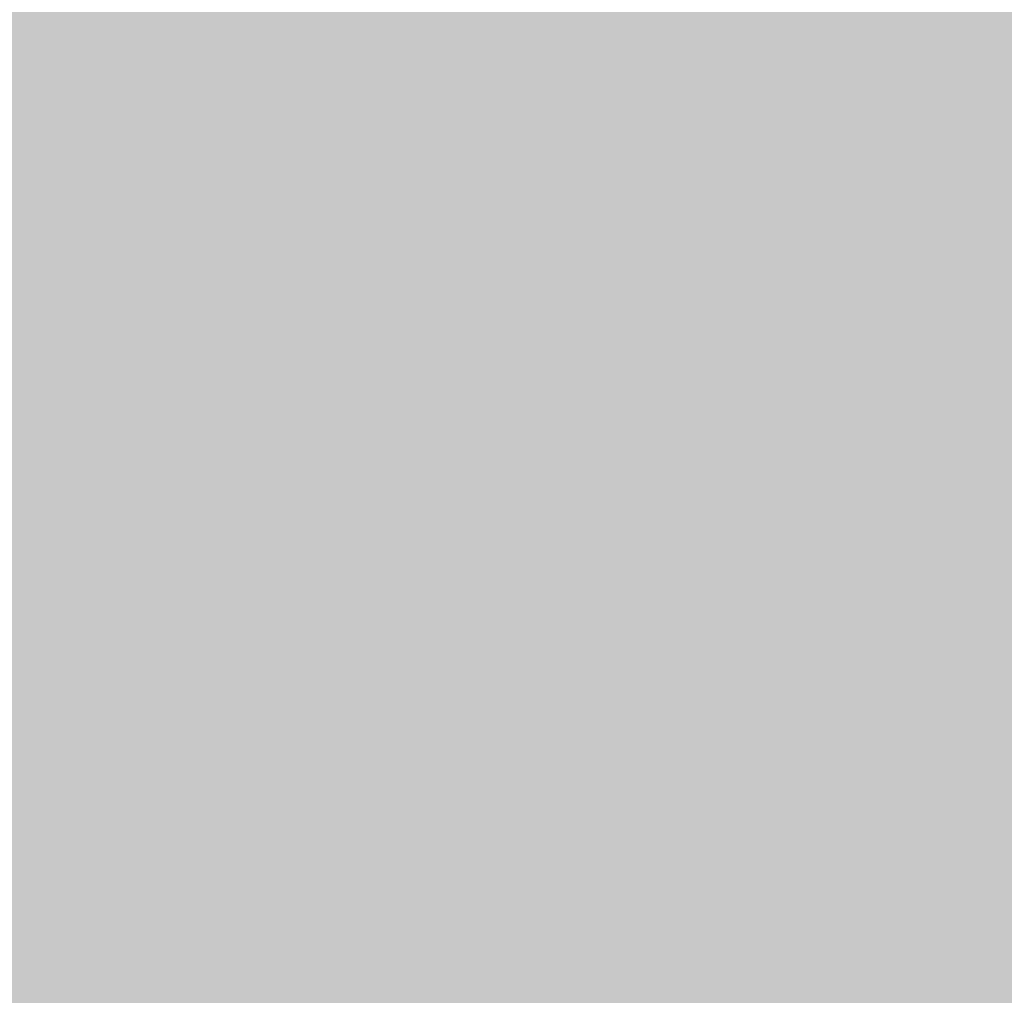
# Model space of a CAD drawing. Units: millimetres. Extents: x 35470 to 88203, y -15859 to 12760.
# Drawn here: x 58348 to 58999, y -10090 to -9444 of the extents above; entities that cross this region are included whole.
import ezdxf

# ---------------------------------------------------------------- set-up
doc = ezdxf.new("R2010")
doc.units = ezdxf.units.MM
doc.header["$MEASUREMENT"] = 0
doc.layers.add('2D - Ogólne_Nr_pióra__2', color=8, linetype='Continuous', lineweight=13)
doc.layers.add('Wymiarowanie - Ogólne_Nr_pióra__1', color=7, linetype='Continuous', lineweight=13)
doc.layers.add('Wymiarowanie - Ogólne', color=7, linetype='Continuous')
doc.styles.add('GENERATED_STYLE_1', font='txt')
doc.dimstyles.new('GENERATED_STYLE__1', dxfattribs={"dimtxt": 450, "dimasz": 413.043478, "dimexe": 0.18, "dimexo": 0, "dimgap": 0.09, "dimtad": 0, "dimtih": 1, "dimtoh": 1, "dimdec": 0, "dimlfac": 0.1, "dimzin": 0, "dimdsep": 46, "dimtxsty": 'GENERATED_STYLE_1', "dimblk": 'ARROWHEAD_5', "dimblk1": 'ARROWHEAD_5', "dimblk2": 'ARROWHEAD_5', "dimcen": 0.09, "dimclrd": 7, "dimclre": 7, "dimclrt": 7, "dimazin": 0, "dimtfac": 1, "dimtdec": 4, "dimtmove": 0, "dimatfit": 3, "dimfxl": 0, "dimtolj": 1, "dimtzin": 0, "dimarcsym": 0})

# ---------------------------------------------------------------- blocks, each defined once
blk = doc.blocks.new('*D9')
at = {"layer": 'Wymiarowanie - Ogólne', "linetype": 'Continuous', "lineweight": 0, "true_color": 0x000000}
for points in [[(45167.31, -15451.65), (45587.16, -15564.15), (45587.16, -15339.15)], [(61117.02, -15451.65), (60697.16, -15339.15), (60697.16, -15564.15)]]:
    blk.add_hatch(color=18, dxfattribs=at).paths.add_polyline_path(points)
at = {"layer": 'Wymiarowanie - Ogólne_Nr_pióra__1', "linetype": 'Continuous'}
for p, q in [((45167.31, -15859.26), (45167.31, -15044.04)), ((61117.02, -15859.26), (61117.02, -15044.04)), ((45167.31, -15451.65), (45587.16, -15339.15)), ((45587.16, -15339.15), (45587.16, -15564.15)), ((61117.02, -15451.65), (60697.16, -15339.15)), ((60697.16, -15564.15), (60697.16, -15339.15)), ((45167.31, -15451.65), (45587.16, -15564.15)), ((45587.16, -15451.65), (52264.64, -15451.65)), ((54019.69, -15451.65), (60697.16, -15451.65)), ((61117.02, -15451.65), (60697.16, -15564.15))]:
    blk.add_line(p, q, dxfattribs=at)
at = {"layer": 'Wymiarowanie - Ogólne_Nr_pióra__1', "insert": (52372.79, -15676.65), "char_height": 450, "attachment_point": 7, "style": 'GENERATED_STYLE_1'}
blk.add_mtext('\\A1;{\\fArial|b0|i0|c238|p38;1\xa0595}', dxfattribs=at)
blk = doc.blocks.new('ARROWHEAD_5')
at = {"color": 0, "linetype": 'Continuous', "lineweight": 0}
blk.add_line((0, 0), (-1, 0), dxfattribs=at)
blk.add_solid([(-1, 0.2679), (0, 0), (-1, -0.2679), (-1, 0.2679)], dxfattribs=at)

msp = doc.modelspace()

# ---------------------------------------------------------------- hatches: boundary and pattern name
at = {"layer": '2D - Ogólne_Nr_pióra__2', "linetype": 'Continuous', "lineweight": 0, "true_color": 0x1f1f1f}
h = msp.add_hatch(color=250, dxfattribs=at)
h.paths.add_polyline_path([(61117.02, 2922.65), (61117.02, 1722.65), (56017.02, 1722.65), (56017.02, -6877.52), (59017.02, -6877.52), (59017.02, -9877.35), (60617.02, -9877.35), (60617.02, -11077.35), (48617.02, -11077.35), (48617.02, 2922.65)])
h.paths.add_polyline_path([(49817.02, 1722.65), (49817.02, -9877.35), (54817.02, -9877.35), (54817.02, 1722.65)], flags=0)

# ---------------------------------------------------------------- dimensions: what is measured, and where the dimension line sits
at = {"layer": 'Wymiarowanie - Ogólne', "linetype": 'Continuous'}
dim = msp.add_linear_dim(base=(61117.02, -15451.65), p1=(45167.31, -3060.4), p2=(61117.02, 3004.64), dimstyle='GENERATED_STYLE__1', dxfattribs=at)
dim.commit()
dim.dimension.update_dxf_attribs({"geometry": '*D9', "text_midpoint": (53142.16, -15451.65), "dimtype": 160})

doc.saveas('drawing.dxf')
